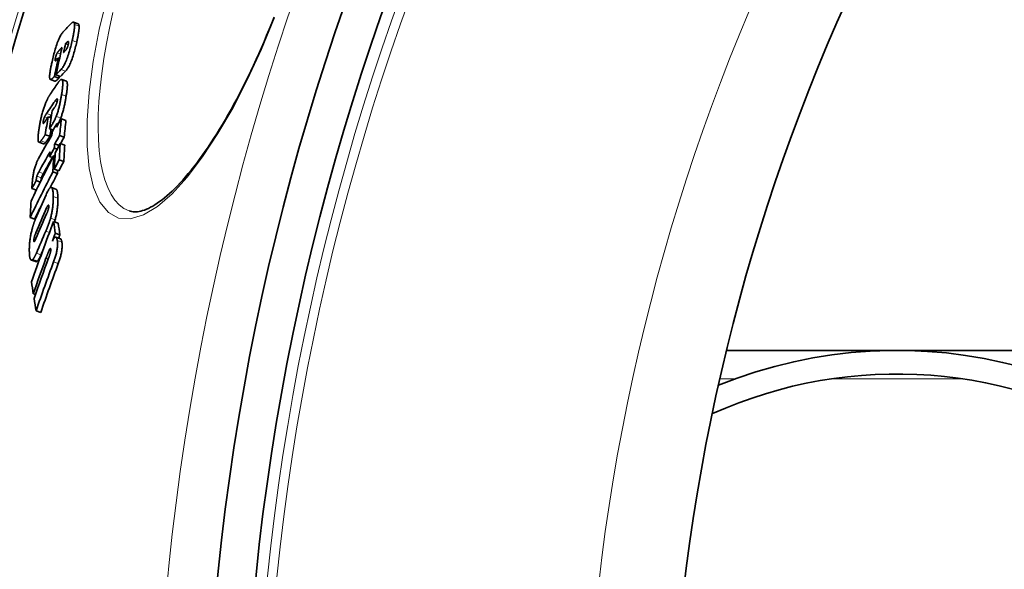
# Model space of a CAD drawing. Units: millimetres. Extents: x 3424 to 16571, y -1933 to 9586.
# Drawn here: x 13011 to 13220, y 1072 to 1188 of the extents above; entities that cross this region are included whole.
import ezdxf

# ---------------------------------------------------------------- set-up
doc = ezdxf.new("R2010")
doc.units = ezdxf.units.MM
doc.layers.add('Viditelná (ISO)', color=7, linetype='Continuous', lineweight=35)
doc.layers.add('Viditelná tenká (ISO)', color=7, linetype='Continuous', lineweight=18)

msp = doc.modelspace()

# ---------------------------------------------------------------- linework, layer by layer
at = {"layer": 'Viditelná (ISO)'}
for p, q in [((13023.81, 1187.06), (13022.85, 1187.4)), ((13021.16, 1182.85), (13021.73, 1182.65)), ((13019.66, 1179.85), (13019.89, 1179.77)), ((13018.9, 1174.94), (13017.94, 1175.28)), ((13018.78, 1175.89), (13019.74, 1175.55)), ((13019.12, 1176.24), (13020.08, 1175.91)), ((13021.33, 1174.95), (13020.36, 1175.29)), ((13021.33, 1174.95), (13021.33, 1174.95)), ((13017.47, 1167.38), (13018.1, 1167.16)), ((13020.28, 1166.95), (13021.24, 1166.61)), ((13017.74, 1164.86), (13018.53, 1164.59)), ((13019.33, 1165.95), (13019.62, 1165.85)), ((13016.88, 1163.59), (13017.84, 1163.25)), ((13019.9, 1163.4), (13020.87, 1163.06)), ((13016.47, 1161.65), (13015.5, 1161.99)), ((13018.78, 1160.72), (13019.37, 1160.51)), ((13018.87, 1161.66), (13019.81, 1161.33)), ((13020.01, 1161.71), (13020.98, 1161.37)), ((13017.78, 1159), (13018.46, 1158.76)), ((13018.67, 1159.17), (13018.93, 1159.08)), ((13019.82, 1158.27), (13020.79, 1157.93)), ((13018.48, 1155.73), (13019.45, 1155.39)), ((13018.78, 1156.31), (13019.75, 1155.97)), ((13014.94, 1153.87), (13015.82, 1153.57)), ((13019.13, 1152.09), (13018.16, 1152.43)), ((13014.04, 1152.19), (13014.98, 1151.86)), ((13013.68, 1146.08), (13014.64, 1145.74)), ((13018.63, 1145.23), (13019.61, 1144.89)), ((13018.99, 1142.72), (13019.97, 1142.38)), ((13020.08, 1141.55), (13019.11, 1141.9)), ((13014.86, 1136.72), (13013.89, 1137.06)), ((13014.34, 1129.91), (13014.8, 1129.75)), ((13014.92, 1126.32), (13015.9, 1125.98)), ((13161.09, 1117.94), (13289.1, 1117.94))]:
    msp.add_line(p, q, dxfattribs=at)
at = {"layer": 'Viditelná (ISO)', "flags": 128}
for points in [[(13034.61, 1147.47), (13034.87, 1147.39), (13035.15, 1147.32), (13035.43, 1147.28), (13035.73, 1147.26), (13036.04, 1147.26), (13036.37, 1147.29), (13036.71, 1147.34), (13037.07, 1147.42), (13037.45, 1147.52), (13037.85, 1147.65), (13038.26, 1147.81), (13038.69, 1148), (13039.14, 1148.22), (13039.6, 1148.48), (13040.08, 1148.76), (13040.56, 1149.08), (13041.06, 1149.43), (13041.57, 1149.81), (13042.09, 1150.22), (13042.62, 1150.66), (13043.16, 1151.14), (13043.7, 1151.65), (13044.26, 1152.19), (13044.82, 1152.76), (13045.39, 1153.37), (13045.97, 1154), (13046.55, 1154.66), (13047.13, 1155.35), (13047.72, 1156.07), (13048.31, 1156.81), (13048.91, 1157.59), (13049.5, 1158.39), (13050.1, 1159.22), (13050.71, 1160.08), (13051.31, 1160.97), (13051.92, 1161.88), (13052.53, 1162.82), (13053.14, 1163.78), (13053.75, 1164.77), (13054.36, 1165.78), (13054.97, 1166.81), (13055.57, 1167.86), (13056.18, 1168.93), (13056.78, 1170.02), (13057.38, 1171.14), (13057.97, 1172.27), (13058.57, 1173.43), (13059.16, 1174.61), (13059.75, 1175.8), (13060.33, 1177.01), (13060.91, 1178.23), (13061.49, 1179.47), (13062.05, 1180.73), (13062.61, 1181.99), (13063.17, 1183.27), (13063.71, 1184.55), (13064.25, 1185.85), (13064.78, 1187.16), (13065.31, 1188.48)], [(13022.34, 1187.12), (13022.39, 1187.17), (13022.43, 1187.21), (13022.48, 1187.25), (13022.52, 1187.28), (13022.56, 1187.31), (13022.6, 1187.34), (13022.64, 1187.36), (13022.68, 1187.38), (13022.72, 1187.39), (13022.75, 1187.4), (13022.79, 1187.41), (13022.82, 1187.41), (13022.85, 1187.4), (13022.88, 1187.39), (13022.91, 1187.37), (13022.93, 1187.34), (13022.96, 1187.31), (13022.98, 1187.27), (13023, 1187.23), (13023.01, 1187.18), (13023.03, 1187.12), (13023.04, 1187.06), (13023.05, 1186.99), (13023.06, 1186.91)], [(13023.06, 1186.91), (13023.06, 1186.82), (13023.07, 1186.73), (13023.06, 1186.63), (13023.06, 1186.52), (13023.06, 1186.41), (13023.05, 1186.29), (13023.04, 1186.17), (13023.02, 1186.04), (13023.01, 1185.91), (13022.99, 1185.77), (13022.97, 1185.63), (13022.95, 1185.48), (13022.92, 1185.33), (13022.9, 1185.18), (13022.87, 1185.02), (13022.84, 1184.87), (13022.81, 1184.71), (13022.78, 1184.54), (13022.74, 1184.38), (13022.71, 1184.21), (13022.67, 1184.05), (13022.64, 1183.88), (13022.6, 1183.71), (13022.56, 1183.54)], [(13023.52, 1183.2), (13023.56, 1183.37), (13023.6, 1183.54), (13023.64, 1183.71), (13023.67, 1183.88), (13023.71, 1184.04), (13023.74, 1184.21), (13023.77, 1184.37), (13023.8, 1184.53), (13023.83, 1184.69), (13023.86, 1184.84), (13023.88, 1184.99), (13023.91, 1185.14), (13023.93, 1185.29), (13023.95, 1185.43), (13023.97, 1185.57), (13023.98, 1185.7), (13024, 1185.83), (13024.01, 1185.95), (13024.02, 1186.07), (13024.02, 1186.19), (13024.03, 1186.29), (13024.03, 1186.39), (13024.02, 1186.49), (13024.02, 1186.57)], [(13024.02, 1186.57), (13024.02, 1186.61), (13024.01, 1186.64), (13024.01, 1186.68), (13024, 1186.71), (13024, 1186.74), (13023.99, 1186.77), (13023.99, 1186.79), (13023.98, 1186.82), (13023.97, 1186.85), (13023.97, 1186.87), (13023.96, 1186.89), (13023.95, 1186.91), (13023.94, 1186.93), (13023.93, 1186.95), (13023.92, 1186.97), (13023.91, 1186.98), (13023.9, 1187), (13023.89, 1187.01), (13023.88, 1187.02), (13023.87, 1187.03), (13023.85, 1187.04), (13023.84, 1187.05), (13023.83, 1187.05), (13023.81, 1187.06)], [(13018.29, 1179.03), (13018.37, 1179.36), (13018.45, 1179.69), (13018.53, 1180.02), (13018.61, 1180.35), (13018.7, 1180.69), (13018.79, 1181.03), (13018.89, 1181.36), (13018.98, 1181.7), (13019.09, 1182.04), (13019.19, 1182.36), (13019.3, 1182.68), (13019.41, 1183), (13019.53, 1183.3), (13019.64, 1183.58), (13019.75, 1183.84), (13019.87, 1184.09), (13019.98, 1184.31), (13020.09, 1184.52), (13020.19, 1184.7), (13020.29, 1184.87), (13020.39, 1185.01), (13020.49, 1185.14), (13020.58, 1185.26), (13020.67, 1185.36)], [(13022.56, 1183.54), (13022.49, 1183.22), (13022.41, 1182.9), (13022.33, 1182.57), (13022.25, 1182.24), (13022.16, 1181.91), (13022.07, 1181.58), (13021.98, 1181.25), (13021.88, 1180.92), (13021.78, 1180.59), (13021.67, 1180.27), (13021.56, 1179.96), (13021.45, 1179.65), (13021.34, 1179.36), (13021.22, 1179.08), (13021.11, 1178.83), (13021, 1178.59), (13020.89, 1178.37), (13020.78, 1178.18), (13020.67, 1178), (13020.57, 1177.84), (13020.47, 1177.7), (13020.37, 1177.57), (13020.28, 1177.46), (13020.19, 1177.36)], [(13019.9, 1181.52), (13019.88, 1181.5), (13019.86, 1181.48), (13019.84, 1181.46), (13019.82, 1181.44), (13019.8, 1181.42), (13019.78, 1181.39), (13019.76, 1181.37), (13019.74, 1181.35), (13019.72, 1181.32), (13019.7, 1181.3), (13019.68, 1181.27), (13019.65, 1181.25), (13019.63, 1181.22), (13019.61, 1181.2), (13019.59, 1181.17), (13019.57, 1181.15), (13019.55, 1181.12), (13019.53, 1181.09), (13019.51, 1181.06), (13019.49, 1181.03), (13019.47, 1181), (13019.45, 1180.97), (13019.43, 1180.94), (13019.41, 1180.91)], [(13020.73, 1180.98), (13020.76, 1181.01), (13020.78, 1181.03), (13020.8, 1181.05), (13020.82, 1181.08), (13020.85, 1181.1), (13020.87, 1181.13), (13020.89, 1181.15), (13020.92, 1181.18), (13020.94, 1181.2), (13020.96, 1181.23), (13020.99, 1181.25), (13021.01, 1181.28), (13021.03, 1181.3), (13021.06, 1181.33), (13021.08, 1181.36), (13021.1, 1181.38), (13021.13, 1181.41), (13021.16, 1181.45), (13021.18, 1181.48), (13021.21, 1181.51), (13021.24, 1181.54), (13021.26, 1181.58), (13021.29, 1181.61), (13021.31, 1181.64)], [(13021.15, 1177.02), (13021.24, 1177.12), (13021.33, 1177.23), (13021.43, 1177.36), (13021.53, 1177.5), (13021.63, 1177.66), (13021.74, 1177.84), (13021.85, 1178.04), (13021.96, 1178.25), (13022.07, 1178.49), (13022.19, 1178.75), (13022.3, 1179.02), (13022.41, 1179.31), (13022.53, 1179.62), (13022.63, 1179.93), (13022.74, 1180.25), (13022.84, 1180.58), (13022.94, 1180.91), (13023.03, 1181.24), (13023.12, 1181.57), (13023.21, 1181.9), (13023.29, 1182.23), (13023.37, 1182.56), (13023.45, 1182.88), (13023.52, 1183.2)], [(13021.69, 1183.3), (13021.67, 1183.3), (13021.65, 1183.29), (13021.64, 1183.28), (13021.62, 1183.27), (13021.6, 1183.25), (13021.58, 1183.24), (13021.55, 1183.22), (13021.53, 1183.21), (13021.51, 1183.19), (13021.49, 1183.17), (13021.46, 1183.15), (13021.44, 1183.13), (13021.42, 1183.11), (13021.4, 1183.09), (13021.37, 1183.06), (13021.35, 1183.04), (13021.32, 1183.02), (13021.3, 1183), (13021.28, 1182.97), (13021.25, 1182.95), (13021.23, 1182.92), (13021.21, 1182.9), (13021.18, 1182.88), (13021.16, 1182.85)], [(13021.31, 1181.64), (13021.33, 1181.67), (13021.34, 1181.7), (13021.36, 1181.73), (13021.38, 1181.76), (13021.4, 1181.79), (13021.42, 1181.82), (13021.44, 1181.86), (13021.46, 1181.89), (13021.48, 1181.93), (13021.5, 1181.97), (13021.52, 1182.01), (13021.54, 1182.06), (13021.56, 1182.1), (13021.58, 1182.15), (13021.6, 1182.2), (13021.61, 1182.25), (13021.63, 1182.3), (13021.65, 1182.36), (13021.67, 1182.41), (13021.69, 1182.47), (13021.7, 1182.53), (13021.72, 1182.58), (13021.73, 1182.64), (13021.74, 1182.69)], [(13021.74, 1182.69), (13021.76, 1182.75), (13021.77, 1182.81), (13021.78, 1182.86), (13021.79, 1182.91), (13021.79, 1182.96), (13021.8, 1183), (13021.8, 1183.05), (13021.81, 1183.08), (13021.81, 1183.12), (13021.81, 1183.15), (13021.8, 1183.18), (13021.8, 1183.2), (13021.79, 1183.23), (13021.79, 1183.24), (13021.78, 1183.26), (13021.77, 1183.27), (13021.76, 1183.28), (13021.76, 1183.29), (13021.75, 1183.3), (13021.73, 1183.3), (13021.72, 1183.3), (13021.71, 1183.3), (13021.7, 1183.3), (13021.69, 1183.3)], [(13019.02, 1179.84), (13019, 1179.76), (13018.99, 1179.69), (13018.98, 1179.62), (13018.97, 1179.56), (13018.96, 1179.49), (13018.95, 1179.44), (13018.95, 1179.39), (13018.95, 1179.34), (13018.95, 1179.31), (13018.96, 1179.28), (13018.96, 1179.26), (13018.97, 1179.24), (13018.98, 1179.23), (13019, 1179.22), (13019.01, 1179.22), (13019.03, 1179.22), (13019.04, 1179.22), (13019.06, 1179.23), (13019.08, 1179.24), (13019.1, 1179.26), (13019.12, 1179.27), (13019.14, 1179.29), (13019.16, 1179.31), (13019.18, 1179.33)], [(13019.41, 1180.91), (13019.4, 1180.88), (13019.38, 1180.85), (13019.36, 1180.82), (13019.34, 1180.79), (13019.33, 1180.75), (13019.31, 1180.72), (13019.29, 1180.68), (13019.27, 1180.64), (13019.26, 1180.6), (13019.24, 1180.55), (13019.22, 1180.51), (13019.2, 1180.46), (13019.18, 1180.41), (13019.17, 1180.36), (13019.15, 1180.31), (13019.13, 1180.26), (13019.12, 1180.21), (13019.1, 1180.15), (13019.09, 1180.1), (13019.07, 1180.05), (13019.06, 1179.99), (13019.05, 1179.94), (13019.03, 1179.89), (13019.02, 1179.84)], [(13017.89, 1175.31), (13017.86, 1175.35), (13017.84, 1175.41), (13017.82, 1175.48), (13017.8, 1175.56), (13017.79, 1175.65), (13017.78, 1175.76), (13017.78, 1175.88), (13017.79, 1176.01), (13017.79, 1176.15), (13017.81, 1176.31), (13017.82, 1176.47), (13017.84, 1176.64), (13017.87, 1176.81), (13017.89, 1176.99), (13017.92, 1177.18), (13017.96, 1177.37), (13017.99, 1177.57), (13018.03, 1177.77), (13018.07, 1177.98), (13018.11, 1178.18), (13018.15, 1178.39), (13018.2, 1178.61), (13018.25, 1178.82), (13018.29, 1179.03)], [(13018.78, 1175.89), (13018.74, 1175.84), (13018.69, 1175.8), (13018.65, 1175.75), (13018.6, 1175.7), (13018.56, 1175.66), (13018.52, 1175.62), (13018.47, 1175.58), (13018.43, 1175.54), (13018.38, 1175.5), (13018.34, 1175.46), (13018.3, 1175.43), (13018.26, 1175.4), (13018.22, 1175.37), (13018.18, 1175.35), (13018.15, 1175.32), (13018.11, 1175.3), (13018.08, 1175.29), (13018.04, 1175.28), (13018.01, 1175.27), (13017.98, 1175.27), (13017.96, 1175.27), (13017.93, 1175.28), (13017.91, 1175.29), (13017.89, 1175.31)], [(13018.9, 1174.94), (13018.92, 1174.93), (13018.95, 1174.93), (13018.97, 1174.93), (13019, 1174.94), (13019.03, 1174.95), (13019.06, 1174.96), (13019.09, 1174.98), (13019.12, 1175), (13019.16, 1175.02), (13019.19, 1175.04), (13019.23, 1175.07), (13019.27, 1175.1), (13019.3, 1175.13), (13019.34, 1175.16), (13019.38, 1175.19), (13019.42, 1175.23), (13019.46, 1175.27), (13019.5, 1175.3), (13019.54, 1175.34), (13019.58, 1175.38), (13019.62, 1175.43), (13019.66, 1175.47), (13019.7, 1175.51), (13019.74, 1175.55)], [(13019.5, 1174.48), (13019.54, 1174.54), (13019.58, 1174.6), (13019.62, 1174.65), (13019.66, 1174.71), (13019.7, 1174.76), (13019.74, 1174.82), (13019.78, 1174.87), (13019.82, 1174.91), (13019.86, 1174.96), (13019.9, 1175), (13019.94, 1175.05), (13019.98, 1175.09), (13020.01, 1175.12), (13020.05, 1175.15), (13020.09, 1175.18), (13020.12, 1175.21), (13020.16, 1175.24), (13020.19, 1175.26), (13020.22, 1175.27), (13020.25, 1175.28), (13020.28, 1175.29), (13020.31, 1175.3), (13020.34, 1175.29), (13020.37, 1175.29)], [(13020.37, 1175.29), (13020.41, 1175.27), (13020.44, 1175.23), (13020.47, 1175.19), (13020.5, 1175.13), (13020.52, 1175.06), (13020.54, 1174.97), (13020.56, 1174.88), (13020.57, 1174.77), (13020.58, 1174.65), (13020.58, 1174.53), (13020.58, 1174.39), (13020.58, 1174.25), (13020.57, 1174.09), (13020.56, 1173.94), (13020.54, 1173.77), (13020.53, 1173.6), (13020.51, 1173.43), (13020.49, 1173.25), (13020.46, 1173.06), (13020.44, 1172.87), (13020.41, 1172.68), (13020.38, 1172.49), (13020.35, 1172.29), (13020.32, 1172.09)], [(13021.28, 1171.75), (13021.32, 1171.95), (13021.35, 1172.15), (13021.38, 1172.34), (13021.4, 1172.53), (13021.43, 1172.72), (13021.45, 1172.91), (13021.47, 1173.09), (13021.49, 1173.26), (13021.51, 1173.43), (13021.52, 1173.6), (13021.53, 1173.76), (13021.54, 1173.91), (13021.54, 1174.05), (13021.54, 1174.19), (13021.54, 1174.31), (13021.53, 1174.43), (13021.52, 1174.54), (13021.51, 1174.63), (13021.49, 1174.72), (13021.46, 1174.79), (13021.44, 1174.85), (13021.4, 1174.89), (13021.37, 1174.93), (13021.33, 1174.95)], [(13016.89, 1170.16), (13016.93, 1170.27), (13016.98, 1170.39), (13017.03, 1170.5), (13017.08, 1170.61), (13017.12, 1170.71), (13017.17, 1170.81), (13017.22, 1170.91), (13017.26, 1171), (13017.31, 1171.1), (13017.35, 1171.18), (13017.4, 1171.27), (13017.44, 1171.36), (13017.49, 1171.44), (13017.53, 1171.52), (13017.58, 1171.6), (13017.62, 1171.68), (13017.67, 1171.75), (13017.71, 1171.83), (13017.75, 1171.9), (13017.8, 1171.97), (13017.84, 1172.04), (13017.88, 1172.11), (13017.93, 1172.17), (13017.97, 1172.23)], [(13019.42, 1170.81), (13019.43, 1170.9), (13019.44, 1170.98), (13019.44, 1171.04), (13019.43, 1171.09), (13019.42, 1171.13), (13019.41, 1171.16), (13019.4, 1171.17), (13019.38, 1171.18), (13019.35, 1171.17), (13019.33, 1171.17), (13019.31, 1171.15), (13019.28, 1171.13), (13019.25, 1171.11), (13019.23, 1171.08), (13019.2, 1171.06), (13019.17, 1171.02), (13019.14, 1170.99), (13019.11, 1170.96), (13019.08, 1170.92), (13019.05, 1170.88), (13019.02, 1170.84), (13018.99, 1170.8), (13018.96, 1170.76), (13018.93, 1170.71)], [(13020.32, 1172.09), (13020.29, 1171.91), (13020.26, 1171.73), (13020.23, 1171.54), (13020.19, 1171.35), (13020.16, 1171.16), (13020.12, 1170.97), (13020.08, 1170.78), (13020.05, 1170.58), (13020.01, 1170.39), (13019.96, 1170.19), (13019.92, 1169.99), (13019.87, 1169.79), (13019.83, 1169.59), (13019.78, 1169.39), (13019.72, 1169.19), (13019.67, 1168.98), (13019.61, 1168.78), (13019.56, 1168.58), (13019.5, 1168.39), (13019.43, 1168.19), (13019.37, 1168), (13019.31, 1167.82), (13019.24, 1167.64), (13019.18, 1167.46)], [(13020.14, 1167.13), (13020.21, 1167.3), (13020.27, 1167.48), (13020.34, 1167.66), (13020.4, 1167.85), (13020.46, 1168.05), (13020.52, 1168.25), (13020.58, 1168.44), (13020.63, 1168.65), (13020.69, 1168.85), (13020.74, 1169.05), (13020.79, 1169.25), (13020.84, 1169.45), (13020.88, 1169.65), (13020.93, 1169.85), (13020.97, 1170.05), (13021.01, 1170.25), (13021.05, 1170.44), (13021.09, 1170.63), (13021.12, 1170.82), (13021.16, 1171.01), (13021.19, 1171.2), (13021.22, 1171.39), (13021.25, 1171.57), (13021.28, 1171.75)], [(13015.59, 1165.13), (13015.62, 1165.33), (13015.66, 1165.53), (13015.69, 1165.74), (13015.73, 1165.95), (13015.77, 1166.16), (13015.81, 1166.37), (13015.86, 1166.58), (13015.9, 1166.79), (13015.95, 1167.01), (13016, 1167.23), (13016.05, 1167.45), (13016.1, 1167.67), (13016.16, 1167.89), (13016.22, 1168.11), (13016.28, 1168.33), (13016.34, 1168.55), (13016.4, 1168.76), (13016.47, 1168.97), (13016.54, 1169.18), (13016.6, 1169.39), (13016.67, 1169.59), (13016.74, 1169.79), (13016.82, 1169.97), (13016.89, 1170.16)], [(13018.93, 1169.52), (13018.95, 1169.55), (13018.97, 1169.58), (13019, 1169.62), (13019.02, 1169.65), (13019.04, 1169.69), (13019.06, 1169.73), (13019.09, 1169.78), (13019.11, 1169.82), (13019.13, 1169.87), (13019.16, 1169.92), (13019.18, 1169.97), (13019.2, 1170.03), (13019.22, 1170.09), (13019.25, 1170.15), (13019.27, 1170.22), (13019.29, 1170.28), (13019.31, 1170.35), (13019.33, 1170.42), (13019.35, 1170.48), (13019.36, 1170.55), (13019.38, 1170.62), (13019.39, 1170.69), (13019.41, 1170.75), (13019.42, 1170.81)], [(13016.72, 1167.36), (13016.71, 1167.33), (13016.69, 1167.3), (13016.68, 1167.27), (13016.66, 1167.23), (13016.65, 1167.2), (13016.64, 1167.16), (13016.62, 1167.13), (13016.61, 1167.09), (13016.59, 1167.05), (13016.58, 1167.01), (13016.56, 1166.97), (13016.55, 1166.93), (13016.54, 1166.88), (13016.53, 1166.84), (13016.51, 1166.8), (13016.5, 1166.75), (13016.49, 1166.71), (13016.48, 1166.66), (13016.47, 1166.62), (13016.46, 1166.58), (13016.45, 1166.53), (13016.45, 1166.49), (13016.44, 1166.45), (13016.43, 1166.41)], [(13017.13, 1168.05), (13017.11, 1168.03), (13017.1, 1168), (13017.08, 1167.98), (13017.06, 1167.95), (13017.05, 1167.92), (13017.03, 1167.9), (13017.01, 1167.87), (13016.99, 1167.84), (13016.98, 1167.81), (13016.96, 1167.79), (13016.94, 1167.76), (13016.92, 1167.73), (13016.91, 1167.7), (13016.89, 1167.67), (13016.87, 1167.64), (13016.86, 1167.61), (13016.84, 1167.58), (13016.82, 1167.55), (13016.8, 1167.52), (13016.79, 1167.49), (13016.77, 1167.46), (13016.75, 1167.43), (13016.74, 1167.39), (13016.72, 1167.36)], [(13019.18, 1167.46), (13019.11, 1167.31), (13019.05, 1167.16), (13018.99, 1167.02), (13018.93, 1166.88), (13018.86, 1166.75), (13018.8, 1166.63), (13018.74, 1166.51), (13018.68, 1166.39), (13018.62, 1166.27), (13018.56, 1166.16), (13018.5, 1166.06), (13018.44, 1165.95), (13018.38, 1165.85), (13018.32, 1165.75), (13018.26, 1165.65), (13018.2, 1165.56), (13018.14, 1165.46), (13018.08, 1165.37), (13018.03, 1165.28), (13017.97, 1165.19), (13017.91, 1165.11), (13017.85, 1165.02), (13017.8, 1164.94), (13017.74, 1164.86)], [(13017.81, 1167.26), (13017.82, 1167.28), (13017.83, 1167.3), (13017.84, 1167.32), (13017.86, 1167.34), (13017.87, 1167.36), (13017.88, 1167.38), (13017.89, 1167.4), (13017.9, 1167.42), (13017.91, 1167.44), (13017.93, 1167.46), (13017.94, 1167.48), (13017.95, 1167.5), (13017.96, 1167.52), (13017.98, 1167.53), (13017.99, 1167.55), (13018, 1167.57), (13018.01, 1167.59), (13018.02, 1167.61), (13018.04, 1167.63), (13018.05, 1167.65), (13018.06, 1167.66), (13018.07, 1167.68), (13018.08, 1167.7), (13018.09, 1167.72)], [(13019.55, 1165.87), (13019.58, 1165.92), (13019.6, 1165.97), (13019.63, 1166.01), (13019.65, 1166.06), (13019.68, 1166.11), (13019.7, 1166.16), (13019.73, 1166.21), (13019.75, 1166.26), (13019.78, 1166.31), (13019.8, 1166.36), (13019.83, 1166.41), (13019.85, 1166.46), (13019.88, 1166.51), (13019.9, 1166.57), (13019.93, 1166.62), (13019.95, 1166.67), (13019.97, 1166.73), (13020, 1166.78), (13020.02, 1166.84), (13020.05, 1166.9), (13020.07, 1166.95), (13020.09, 1167.01), (13020.12, 1167.07), (13020.14, 1167.13)], [(13015.36, 1162.22), (13015.35, 1162.28), (13015.34, 1162.36), (13015.33, 1162.44), (13015.33, 1162.53), (13015.33, 1162.62), (13015.33, 1162.72), (13015.33, 1162.83), (13015.33, 1162.94), (13015.34, 1163.05), (13015.34, 1163.17), (13015.35, 1163.29), (13015.36, 1163.42), (13015.38, 1163.55), (13015.39, 1163.69), (13015.41, 1163.82), (13015.42, 1163.96), (13015.44, 1164.1), (13015.46, 1164.25), (13015.48, 1164.39), (13015.5, 1164.54), (13015.52, 1164.69), (13015.54, 1164.83), (13015.57, 1164.98), (13015.59, 1165.13)], [(13016.43, 1166.41), (13016.43, 1166.37), (13016.42, 1166.33), (13016.41, 1166.3), (13016.41, 1166.26), (13016.41, 1166.23), (13016.4, 1166.19), (13016.4, 1166.16), (13016.4, 1166.13), (13016.4, 1166.11), (13016.4, 1166.08), (13016.4, 1166.06), (13016.4, 1166.04), (13016.41, 1166.02), (13016.41, 1166), (13016.42, 1165.99), (13016.42, 1165.98), (13016.43, 1165.97), (13016.43, 1165.97), (13016.44, 1165.97), (13016.45, 1165.97), (13016.46, 1165.97), (13016.47, 1165.97), (13016.48, 1165.97), (13016.49, 1165.98)], [(13016.49, 1165.98), (13016.5, 1165.99), (13016.51, 1165.99), (13016.52, 1166), (13016.53, 1166.02), (13016.54, 1166.03), (13016.56, 1166.05), (13016.57, 1166.06), (13016.58, 1166.08), (13016.6, 1166.1), (13016.62, 1166.12), (13016.63, 1166.14), (13016.65, 1166.17), (13016.67, 1166.19), (13016.69, 1166.22), (13016.71, 1166.25), (13016.73, 1166.27), (13016.75, 1166.3), (13016.77, 1166.33), (13016.78, 1166.36), (13016.8, 1166.39), (13016.82, 1166.41), (13016.84, 1166.44), (13016.86, 1166.47), (13016.88, 1166.5)], [(13016.88, 1163.59), (13016.83, 1163.52), (13016.79, 1163.46), (13016.74, 1163.39), (13016.7, 1163.33), (13016.65, 1163.26), (13016.6, 1163.19), (13016.56, 1163.12), (13016.51, 1163.06), (13016.46, 1162.99), (13016.42, 1162.93), (13016.37, 1162.86), (13016.33, 1162.8), (13016.29, 1162.74), (13016.25, 1162.68), (13016.21, 1162.62), (13016.17, 1162.57), (13016.13, 1162.52), (13016.1, 1162.47), (13016.07, 1162.43), (13016.04, 1162.39), (13016.01, 1162.35), (13015.99, 1162.32), (13015.97, 1162.29), (13015.95, 1162.27)], [(13016.91, 1161.93), (13016.93, 1161.95), (13016.95, 1161.98), (13016.97, 1162.01), (13016.99, 1162.04), (13017.02, 1162.08), (13017.05, 1162.12), (13017.09, 1162.17), (13017.12, 1162.21), (13017.16, 1162.27), (13017.2, 1162.32), (13017.24, 1162.38), (13017.28, 1162.44), (13017.32, 1162.5), (13017.37, 1162.57), (13017.42, 1162.64), (13017.46, 1162.7), (13017.51, 1162.77), (13017.56, 1162.84), (13017.61, 1162.91), (13017.66, 1162.98), (13017.7, 1163.05), (13017.75, 1163.12), (13017.8, 1163.18), (13017.84, 1163.25)], [(13015.95, 1162.27), (13015.91, 1162.23), (13015.88, 1162.2), (13015.85, 1162.17), (13015.82, 1162.13), (13015.79, 1162.11), (13015.76, 1162.08), (13015.73, 1162.06), (13015.7, 1162.04), (13015.67, 1162.02), (13015.64, 1162), (13015.61, 1161.99), (13015.59, 1161.98), (13015.56, 1161.98), (13015.54, 1161.98), (13015.51, 1161.98), (13015.49, 1161.99), (13015.47, 1162), (13015.45, 1162.02), (13015.43, 1162.04), (13015.42, 1162.07), (13015.4, 1162.1), (13015.39, 1162.13), (13015.37, 1162.17), (13015.36, 1162.22)], [(13016.47, 1161.65), (13016.48, 1161.64), (13016.5, 1161.64), (13016.51, 1161.64), (13016.53, 1161.64), (13016.54, 1161.64), (13016.56, 1161.65), (13016.58, 1161.65), (13016.59, 1161.66), (13016.61, 1161.67), (13016.63, 1161.68), (13016.65, 1161.69), (13016.67, 1161.7), (13016.69, 1161.72), (13016.71, 1161.73), (13016.73, 1161.75), (13016.75, 1161.76), (13016.77, 1161.78), (13016.79, 1161.8), (13016.81, 1161.82), (13016.83, 1161.84), (13016.85, 1161.86), (13016.87, 1161.89), (13016.89, 1161.91), (13016.91, 1161.93)], [(13014.15, 1153.9), (13014.17, 1154.08), (13014.19, 1154.27), (13014.22, 1154.46), (13014.24, 1154.66), (13014.27, 1154.86), (13014.31, 1155.07), (13014.34, 1155.28), (13014.38, 1155.49), (13014.43, 1155.71), (13014.48, 1155.92), (13014.53, 1156.14), (13014.59, 1156.35), (13014.65, 1156.57), (13014.71, 1156.77), (13014.77, 1156.97), (13014.84, 1157.16), (13014.91, 1157.34), (13014.98, 1157.52), (13015.04, 1157.68), (13015.11, 1157.83), (13015.18, 1157.98), (13015.25, 1158.12), (13015.31, 1158.25), (13015.38, 1158.37)], [(13015.08, 1154.78), (13015.07, 1154.76), (13015.07, 1154.74), (13015.06, 1154.72), (13015.06, 1154.69), (13015.05, 1154.67), (13015.05, 1154.64), (13015.04, 1154.61), (13015.04, 1154.58), (13015.03, 1154.55), (13015.03, 1154.52), (13015.02, 1154.49), (13015.01, 1154.45), (13015.01, 1154.42), (13015, 1154.38), (13015, 1154.34), (13014.99, 1154.3), (13014.99, 1154.25), (13014.98, 1154.21), (13014.97, 1154.16), (13014.97, 1154.11), (13014.96, 1154.05), (13014.95, 1154), (13014.95, 1153.94), (13014.94, 1153.87)], [(13015.49, 1155.69), (13015.47, 1155.66), (13015.45, 1155.62), (13015.43, 1155.59), (13015.42, 1155.55), (13015.4, 1155.52), (13015.38, 1155.48), (13015.36, 1155.45), (13015.34, 1155.41), (13015.32, 1155.38), (13015.31, 1155.34), (13015.29, 1155.3), (13015.27, 1155.27), (13015.25, 1155.23), (13015.24, 1155.2), (13015.22, 1155.16), (13015.21, 1155.13), (13015.19, 1155.09), (13015.17, 1155.05), (13015.16, 1155.01), (13015.14, 1154.97), (13015.12, 1154.92), (13015.11, 1154.88), (13015.09, 1154.83), (13015.08, 1154.78)], [(13015.94, 1153.8), (13015.94, 1153.84), (13015.95, 1153.88), (13015.95, 1153.92), (13015.96, 1153.95), (13015.96, 1153.99), (13015.97, 1154.02), (13015.97, 1154.05), (13015.98, 1154.08), (13015.98, 1154.11), (13015.98, 1154.14), (13015.99, 1154.16), (13015.99, 1154.19), (13016, 1154.22), (13016, 1154.24), (13016, 1154.26), (13016.01, 1154.29), (13016.01, 1154.31), (13016.02, 1154.33), (13016.02, 1154.35), (13016.03, 1154.37), (13016.03, 1154.39), (13016.03, 1154.41), (13016.04, 1154.42), (13016.04, 1154.44)], [(13016.04, 1154.44), (13016.06, 1154.49), (13016.07, 1154.54), (13016.09, 1154.58), (13016.1, 1154.63), (13016.12, 1154.67), (13016.14, 1154.71), (13016.15, 1154.75), (13016.17, 1154.79), (13016.19, 1154.82), (13016.2, 1154.86), (13016.22, 1154.89), (13016.24, 1154.93), (13016.25, 1154.97), (13016.27, 1155), (13016.29, 1155.04), (13016.31, 1155.07), (13016.33, 1155.11), (13016.34, 1155.14), (13016.36, 1155.18), (13016.38, 1155.22), (13016.4, 1155.25), (13016.42, 1155.29), (13016.44, 1155.32), (13016.46, 1155.35)], [(13014.04, 1152.19), (13014.04, 1152.22), (13014.04, 1152.26), (13014.04, 1152.3), (13014.04, 1152.35), (13014.04, 1152.4), (13014.04, 1152.46), (13014.04, 1152.53), (13014.04, 1152.59), (13014.05, 1152.66), (13014.05, 1152.73), (13014.06, 1152.81), (13014.06, 1152.89), (13014.07, 1152.97), (13014.07, 1153.05), (13014.08, 1153.13), (13014.09, 1153.22), (13014.09, 1153.31), (13014.1, 1153.39), (13014.11, 1153.48), (13014.12, 1153.57), (13014.13, 1153.65), (13014.13, 1153.74), (13014.14, 1153.82), (13014.15, 1153.9)], [(13017.03, 1150.88), (13017.13, 1151.11), (13017.24, 1151.34), (13017.34, 1151.55), (13017.45, 1151.74), (13017.55, 1151.92), (13017.65, 1152.07), (13017.75, 1152.2), (13017.85, 1152.3), (13017.94, 1152.38), (13018.02, 1152.43), (13018.1, 1152.44), (13018.17, 1152.43), (13018.23, 1152.38), (13018.29, 1152.31), (13018.34, 1152.22), (13018.38, 1152.1), (13018.42, 1151.96), (13018.46, 1151.8), (13018.48, 1151.62), (13018.51, 1151.42), (13018.52, 1151.21), (13018.54, 1150.99), (13018.55, 1150.75), (13018.56, 1150.5)], [(13018.56, 1150.5), (13018.56, 1150.35), (13018.56, 1150.19), (13018.56, 1150.04), (13018.56, 1149.87), (13018.55, 1149.71), (13018.55, 1149.54), (13018.54, 1149.37), (13018.53, 1149.19), (13018.52, 1149.01), (13018.5, 1148.82), (13018.48, 1148.63), (13018.46, 1148.44), (13018.44, 1148.24), (13018.41, 1148.04), (13018.39, 1147.84), (13018.35, 1147.63), (13018.32, 1147.42), (13018.28, 1147.2), (13018.24, 1146.99), (13018.19, 1146.77), (13018.14, 1146.56), (13018.09, 1146.34), (13018.04, 1146.13), (13017.98, 1145.92)], [(13018.95, 1145.57), (13019.01, 1145.79), (13019.06, 1146), (13019.12, 1146.21), (13019.16, 1146.43), (13019.21, 1146.65), (13019.25, 1146.86), (13019.29, 1147.07), (13019.33, 1147.29), (13019.36, 1147.49), (13019.39, 1147.7), (13019.41, 1147.9), (13019.44, 1148.1), (13019.46, 1148.29), (13019.47, 1148.48), (13019.49, 1148.67), (13019.5, 1148.85), (13019.51, 1149.02), (13019.52, 1149.2), (13019.52, 1149.37), (13019.53, 1149.53), (13019.53, 1149.69), (13019.53, 1149.85), (13019.53, 1150.01), (13019.53, 1150.16)], [(13019.53, 1150.16), (13019.52, 1150.29), (13019.52, 1150.41), (13019.52, 1150.53), (13019.51, 1150.65), (13019.5, 1150.77), (13019.5, 1150.88), (13019.49, 1150.99), (13019.48, 1151.09), (13019.47, 1151.19), (13019.45, 1151.29), (13019.44, 1151.38), (13019.42, 1151.47), (13019.41, 1151.55), (13019.39, 1151.63), (13019.37, 1151.7), (13019.35, 1151.77), (13019.33, 1151.83), (13019.31, 1151.89), (13019.28, 1151.94), (13019.25, 1151.98), (13019.22, 1152.02), (13019.19, 1152.05), (13019.16, 1152.07), (13019.13, 1152.09)], [(13017.61, 1148.45), (13017.61, 1148.5), (13017.61, 1148.55), (13017.6, 1148.6), (13017.59, 1148.63), (13017.58, 1148.66), (13017.57, 1148.68), (13017.55, 1148.7), (13017.54, 1148.7), (13017.52, 1148.7), (13017.5, 1148.69), (13017.48, 1148.67), (13017.46, 1148.65), (13017.43, 1148.62), (13017.41, 1148.59), (13017.38, 1148.55), (13017.36, 1148.51), (13017.33, 1148.47), (13017.31, 1148.42), (13017.28, 1148.37), (13017.26, 1148.32), (13017.23, 1148.26), (13017.21, 1148.21), (13017.18, 1148.15), (13017.15, 1148.09)], [(13017.16, 1146.85), (13017.19, 1146.9), (13017.21, 1146.96), (13017.24, 1147.02), (13017.26, 1147.08), (13017.29, 1147.14), (13017.31, 1147.21), (13017.34, 1147.27), (13017.36, 1147.33), (13017.38, 1147.4), (13017.41, 1147.47), (13017.43, 1147.54), (13017.45, 1147.61), (13017.48, 1147.68), (13017.5, 1147.75), (13017.52, 1147.83), (13017.54, 1147.91), (13017.56, 1147.98), (13017.57, 1148.06), (13017.59, 1148.13), (13017.6, 1148.2), (13017.6, 1148.27), (13017.61, 1148.34), (13017.61, 1148.4), (13017.61, 1148.45)], [(13014.04, 1143.48), (13014.07, 1143.59), (13014.1, 1143.7), (13014.13, 1143.8), (13014.16, 1143.91), (13014.19, 1144.01), (13014.22, 1144.12), (13014.25, 1144.22), (13014.28, 1144.32), (13014.31, 1144.42), (13014.34, 1144.52), (13014.38, 1144.62), (13014.41, 1144.72), (13014.44, 1144.81), (13014.48, 1144.91), (13014.51, 1145), (13014.54, 1145.09), (13014.58, 1145.18), (13014.61, 1145.27), (13014.65, 1145.36), (13014.68, 1145.45), (13014.71, 1145.53), (13014.75, 1145.62), (13014.78, 1145.7), (13014.82, 1145.78)], [(13017.98, 1145.92), (13017.94, 1145.79), (13017.91, 1145.66), (13017.87, 1145.53), (13017.83, 1145.4), (13017.79, 1145.27), (13017.75, 1145.15), (13017.71, 1145.03), (13017.66, 1144.91), (13017.62, 1144.79), (13017.58, 1144.67), (13017.54, 1144.56), (13017.5, 1144.44), (13017.45, 1144.33), (13017.41, 1144.22), (13017.37, 1144.11), (13017.32, 1144), (13017.28, 1143.89), (13017.24, 1143.78), (13017.19, 1143.67), (13017.15, 1143.57), (13017.11, 1143.47), (13017.06, 1143.36), (13017.02, 1143.26), (13016.98, 1143.17)], [(13018.83, 1145.16), (13018.84, 1145.18), (13018.84, 1145.19), (13018.85, 1145.21), (13018.85, 1145.23), (13018.86, 1145.25), (13018.86, 1145.26), (13018.87, 1145.28), (13018.87, 1145.3), (13018.88, 1145.31), (13018.88, 1145.33), (13018.89, 1145.35), (13018.89, 1145.37), (13018.9, 1145.38), (13018.9, 1145.4), (13018.91, 1145.42), (13018.91, 1145.44), (13018.92, 1145.45), (13018.92, 1145.47), (13018.93, 1145.49), (13018.93, 1145.5), (13018.94, 1145.52), (13018.94, 1145.54), (13018.95, 1145.56), (13018.95, 1145.57)], [(13013.5, 1138.8), (13013.49, 1138.95), (13013.49, 1139.11), (13013.49, 1139.27), (13013.49, 1139.44), (13013.5, 1139.61), (13013.5, 1139.78), (13013.51, 1139.95), (13013.52, 1140.13), (13013.53, 1140.32), (13013.54, 1140.51), (13013.56, 1140.7), (13013.58, 1140.9), (13013.6, 1141.1), (13013.63, 1141.3), (13013.65, 1141.51), (13013.68, 1141.72), (13013.72, 1141.94), (13013.75, 1142.16), (13013.8, 1142.38), (13013.84, 1142.6), (13013.89, 1142.82), (13013.93, 1143.04), (13013.99, 1143.26), (13014.04, 1143.48)], [(13014.86, 1142.8), (13014.84, 1142.74), (13014.81, 1142.68), (13014.79, 1142.62), (13014.76, 1142.55), (13014.74, 1142.49), (13014.71, 1142.42), (13014.69, 1142.35), (13014.67, 1142.28), (13014.64, 1142.22), (13014.62, 1142.14), (13014.6, 1142.07), (13014.58, 1142), (13014.56, 1141.92), (13014.54, 1141.84), (13014.52, 1141.76), (13014.5, 1141.69), (13014.49, 1141.61), (13014.47, 1141.53), (13014.46, 1141.46), (13014.46, 1141.39), (13014.45, 1141.32), (13014.45, 1141.26), (13014.45, 1141.2), (13014.45, 1141.14)], [(13018.36, 1141.06), (13018.42, 1141.17), (13018.48, 1141.28), (13018.54, 1141.39), (13018.6, 1141.48), (13018.66, 1141.57), (13018.71, 1141.65), (13018.77, 1141.72), (13018.83, 1141.78), (13018.88, 1141.83), (13018.93, 1141.86), (13018.98, 1141.89), (13019.03, 1141.9), (13019.07, 1141.9), (13019.12, 1141.89), (13019.16, 1141.87), (13019.19, 1141.83), (13019.23, 1141.79), (13019.26, 1141.73), (13019.29, 1141.67), (13019.31, 1141.59), (13019.34, 1141.51), (13019.36, 1141.42), (13019.38, 1141.33), (13019.4, 1141.23)], [(13014.45, 1141.14), (13014.45, 1141.09), (13014.45, 1141.05), (13014.46, 1141.01), (13014.47, 1140.98), (13014.48, 1140.96), (13014.5, 1140.95), (13014.51, 1140.94), (13014.53, 1140.95), (13014.55, 1140.96), (13014.57, 1140.98), (13014.59, 1141.01), (13014.62, 1141.04), (13014.64, 1141.08), (13014.66, 1141.12), (13014.68, 1141.16), (13014.71, 1141.2), (13014.73, 1141.25), (13014.76, 1141.3), (13014.78, 1141.35), (13014.81, 1141.4), (13014.83, 1141.46), (13014.85, 1141.51), (13014.88, 1141.57), (13014.9, 1141.62)], [(13019.4, 1141.23), (13019.42, 1141.1), (13019.43, 1140.97), (13019.44, 1140.83), (13019.45, 1140.67), (13019.46, 1140.52), (13019.46, 1140.35), (13019.45, 1140.17), (13019.44, 1139.98), (13019.42, 1139.79), (13019.4, 1139.59), (13019.37, 1139.38), (13019.34, 1139.16), (13019.3, 1138.95), (13019.26, 1138.73), (13019.21, 1138.52), (13019.15, 1138.3), (13019.1, 1138.09), (13019.04, 1137.88), (13018.98, 1137.67), (13018.91, 1137.47), (13018.85, 1137.27), (13018.78, 1137.07), (13018.71, 1136.88), (13018.64, 1136.7)], [(13019.62, 1136.35), (13019.69, 1136.54), (13019.76, 1136.73), (13019.82, 1136.92), (13019.89, 1137.12), (13019.95, 1137.33), (13020.02, 1137.53), (13020.08, 1137.74), (13020.13, 1137.96), (13020.19, 1138.17), (13020.24, 1138.39), (13020.28, 1138.6), (13020.32, 1138.82), (13020.35, 1139.04), (13020.38, 1139.24), (13020.4, 1139.44), (13020.42, 1139.64), (13020.43, 1139.83), (13020.44, 1140), (13020.43, 1140.17), (13020.43, 1140.33), (13020.42, 1140.48), (13020.41, 1140.62), (13020.39, 1140.76), (13020.38, 1140.88)], [(13020.38, 1140.88), (13020.37, 1140.93), (13020.36, 1140.97), (13020.35, 1141.01), (13020.34, 1141.05), (13020.34, 1141.09), (13020.33, 1141.13), (13020.32, 1141.17), (13020.31, 1141.2), (13020.3, 1141.24), (13020.29, 1141.27), (13020.27, 1141.3), (13020.26, 1141.33), (13020.25, 1141.36), (13020.24, 1141.39), (13020.22, 1141.41), (13020.21, 1141.44), (13020.2, 1141.46), (13020.18, 1141.48), (13020.17, 1141.49), (13020.15, 1141.51), (13020.14, 1141.52), (13020.12, 1141.54), (13020.1, 1141.54), (13020.08, 1141.55)], [(13014.22, 1137.2), (13014.16, 1137.15), (13014.11, 1137.1), (13014.05, 1137.07), (13014, 1137.06), (13013.95, 1137.05), (13013.9, 1137.06), (13013.86, 1137.07), (13013.82, 1137.11), (13013.78, 1137.15), (13013.74, 1137.2), (13013.71, 1137.26), (13013.68, 1137.34), (13013.65, 1137.42), (13013.62, 1137.51), (13013.6, 1137.61), (13013.58, 1137.72), (13013.56, 1137.84), (13013.55, 1137.96), (13013.53, 1138.09), (13013.52, 1138.22), (13013.51, 1138.36), (13013.51, 1138.5), (13013.5, 1138.65), (13013.5, 1138.8)], [(13014.98, 1138.52), (13014.94, 1138.44), (13014.91, 1138.37), (13014.88, 1138.3), (13014.85, 1138.22), (13014.81, 1138.15), (13014.78, 1138.08), (13014.75, 1138.02), (13014.72, 1137.95), (13014.68, 1137.89), (13014.65, 1137.83), (13014.62, 1137.77), (13014.59, 1137.71), (13014.56, 1137.66), (13014.52, 1137.6), (13014.49, 1137.55), (13014.46, 1137.5), (13014.43, 1137.46), (13014.4, 1137.41), (13014.37, 1137.37), (13014.34, 1137.33), (13014.31, 1137.3), (13014.28, 1137.26), (13014.25, 1137.23), (13014.22, 1137.2)], [(13015.19, 1136.86), (13015.22, 1136.89), (13015.25, 1136.92), (13015.28, 1136.95), (13015.31, 1136.99), (13015.34, 1137.03), (13015.37, 1137.07), (13015.4, 1137.12), (13015.43, 1137.16), (13015.47, 1137.21), (13015.5, 1137.26), (13015.53, 1137.31), (13015.56, 1137.37), (13015.59, 1137.43), (13015.63, 1137.49), (13015.66, 1137.55), (13015.69, 1137.61), (13015.72, 1137.67), (13015.75, 1137.74), (13015.79, 1137.81), (13015.82, 1137.88), (13015.85, 1137.95), (13015.89, 1138.03), (13015.92, 1138.1), (13015.95, 1138.18)], [(13017.66, 1139.07), (13017.64, 1139.02), (13017.61, 1138.97), (13017.59, 1138.91), (13017.56, 1138.86), (13017.54, 1138.79), (13017.51, 1138.73), (13017.48, 1138.66), (13017.46, 1138.6), (13017.43, 1138.53), (13017.4, 1138.46), (13017.38, 1138.39), (13017.35, 1138.32), (13017.32, 1138.25), (13017.3, 1138.18), (13017.27, 1138.11), (13017.24, 1138.03), (13017.21, 1137.96), (13017.18, 1137.88), (13017.16, 1137.81), (13017.13, 1137.74), (13017.1, 1137.66), (13017.08, 1137.59), (13017.05, 1137.52), (13017.02, 1137.45)], [(13017.59, 1137.54), (13017.61, 1137.61), (13017.64, 1137.68), (13017.67, 1137.76), (13017.69, 1137.83), (13017.72, 1137.91), (13017.74, 1137.98), (13017.77, 1138.06), (13017.79, 1138.13), (13017.82, 1138.21), (13017.84, 1138.29), (13017.87, 1138.37), (13017.89, 1138.45), (13017.91, 1138.53), (13017.93, 1138.62), (13017.95, 1138.7), (13017.97, 1138.78), (13017.99, 1138.87), (13018.01, 1138.95), (13018.02, 1139.03), (13018.03, 1139.11), (13018.03, 1139.18), (13018.03, 1139.25), (13018.03, 1139.31), (13018.03, 1139.36)], [(13018.03, 1139.36), (13018.02, 1139.39), (13018.01, 1139.42), (13018.01, 1139.44), (13018, 1139.46), (13017.99, 1139.47), (13017.97, 1139.49), (13017.96, 1139.49), (13017.95, 1139.49), (13017.93, 1139.49), (13017.92, 1139.48), (13017.9, 1139.47), (13017.88, 1139.45), (13017.87, 1139.43), (13017.85, 1139.41), (13017.83, 1139.38), (13017.81, 1139.36), (13017.79, 1139.33), (13017.77, 1139.3), (13017.75, 1139.26), (13017.74, 1139.23), (13017.72, 1139.19), (13017.7, 1139.15), (13017.68, 1139.11), (13017.66, 1139.07)], [(13014.86, 1136.72), (13014.87, 1136.71), (13014.89, 1136.71), (13014.9, 1136.71), (13014.91, 1136.71), (13014.92, 1136.71), (13014.94, 1136.71), (13014.95, 1136.71), (13014.96, 1136.71), (13014.98, 1136.72), (13014.99, 1136.72), (13015, 1136.72), (13015.02, 1136.73), (13015.03, 1136.74), (13015.04, 1136.74), (13015.06, 1136.75), (13015.07, 1136.76), (13015.09, 1136.77), (13015.1, 1136.78), (13015.12, 1136.79), (13015.13, 1136.8), (13015.15, 1136.82), (13015.16, 1136.83), (13015.18, 1136.84), (13015.19, 1136.86)]]:
    msp.add_lwpolyline(points, dxfattribs=at)
at = {"layer": 'Viditelná (ISO)'}
for radius in [521.32, 513.29, 423]:
    msp.add_circle((13572.1, 1017.94), radius, dxfattribs=at)
for centre, radius, start, end in [((13572.1, 1017.94), 660.5, 4.77656, 175.22344), ((13572.1, 1017.94), 627.48, 5.02852, 174.97148), ((13572.1, 1017.94), 595, 5.30382, 174.69618), ((13572.1, 1017.94), 595, 5.30382, 174.69618), ((13572.1, 1017.94), 585.5, 144.22252, 172.81648), ((13197.1, 1017.94), 100, 247.8281, 112.1719), ((13197.1, 1017.94), 95, 0, 114.2635)]:
    msp.add_arc(centre, radius, start, end, dxfattribs=at)
for centre, major_axis, ratio, start_param, end_param in [((13646.81, 929.37), (-644.31, 226.42), 0.339637, 6.126732, 6.136401), ((13593.09, 1043.16), (-556.31, 195.5), 0.940557, 0.106235, 0.116998), ((13645.53, 925.57), (-643.91, 226.28), 0.339637, 6.132712, 6.135729), ((13593.38, 1043.94), (-555.9, 195.35), 0.940557, 0.106044, 0.1095), ((13592.95, 1042.81), (-556.49, 195.56), 0.940557, 0.109774, 0.117081), ((13644.93, 923.8), (-643.71, 226.21), 0.339637, 6.134789, 6.137607), ((13643.71, 920.05), (-643.3, 226.07), 0.339637, 6.126963, 6.133117), ((13592.94, 1042.8), (-555.53, 195.22), 0.940557, 0.116459, 0.11727), ((13643.71, 920.05), (-642.35, 225.73), 0.339637, 6.12674, 6.132904), ((13625.56, 915.55), (-626, 219.99), 0.490857, 6.149691, 6.157822), ((13624.4, 912.01), (-625.4, 219.78), 0.490857, 6.149598, 6.159229), ((13623.97, 910.58), (-625.19, 219.7), 0.490857, 6.148451, 6.15159), ((13607.86, 1046.94), (-570.15, 200.36), 0.87124, 0.156588, 0.163849), ((13623.91, 910.61), (-625.13, 219.68), 0.490857, 6.156221, 6.159394), ((13608.33, 1048.15), (-569.78, 200.23), 0.87124, 0.156313, 0.163577), ((13624.4, 912.01), (-624.44, 219.44), 0.490857, 6.158394, 6.159057), ((13608.3, 910.04), (-608.3, 213.77), 0.602602, 6.160824, 6.165961), ((13622.92, 1050.69), (-582.59, 204.73), 0.798042, 0.1839, 0.19108), ((13607.85, 1046.93), (-569.19, 200.02), 0.87124, 0.16123, 0.164109), ((13608.47, 910.7), (-608.41, 213.8), 0.602602, 6.165864, 6.17092), ((13622.31, 1049.04), (-582.98, 204.87), 0.798042, 0.18275, 0.184244), ((13622.91, 1050.68), (-581.63, 204.4), 0.798042, 0.184188, 0.191379), ((13608.18, 910.1), (-608.17, 213.72), 0.602602, 6.171018, 6.185985), ((13621.67, 1047.43), (-583.3, 204.98), 0.798042, 0.183089, 0.184583), ((13607.32, 906.95), (-607.57, 213.51), 0.602602, 6.161281, 6.166423), ((13607.32, 906.96), (-606.6, 213.17), 0.602602, 6.161113, 6.165153), ((13607.01, 906.15), (-607.33, 213.42), 0.602602, 6.166545, 6.17161), ((13622.23, 1049.06), (-582.9, 204.84), 0.798042, 0.191416, 0.193318), ((13597.27, 911.96), (-595.13, 209.14), 0.676662, 6.179347, 6.184509), ((13632.38, 1046.96), (-593.5, 208.57), 0.736294, 0.206041, 0.21336), ((13632.37, 1046.96), (-592.54, 208.23), 0.736294, 0.206361, 0.213692), ((13597.12, 912.02), (-594.98, 209.09), 0.676662, 6.186032, 6.211182), ((13607.2, 907), (-607.44, 213.47), 0.602602, 6.171486, 6.183924), ((13607.2, 907.01), (-606.48, 213.13), 0.602602, 6.173726, 6.183793), ((13621.58, 1047.45), (-583.22, 204.95), 0.798042, 0.191752, 0.193653), ((13631.41, 1044.58), (-593.85, 208.69), 0.736294, 0.206508, 0.213823), ((13631.63, 1045.12), (-593.77, 208.66), 0.736294, 0.206401, 0.213717), ((13596.35, 909.06), (-594.28, 208.84), 0.676662, 6.179858, 6.185027), ((13596.35, 909.08), (-593.31, 208.5), 0.676662, 6.179721, 6.184899), ((13596.2, 909.13), (-594.12, 208.78), 0.676662, 6.186553, 6.211738), ((13596.2, 909.14), (-593.15, 208.44), 0.676662, 6.186427, 6.194455), ((13631.39, 1044.57), (-592.89, 208.35), 0.736294, 0.212724, 0.214156), ((13606.03, 906.76), (-606.16, 213.01), 0.608916, 6.188044, 6.192877), ((13584.86, 921.38), (-578.25, 203.21), 0.76563, 6.222926, 6.234755), ((13627.76, 1035.58), (-594.92, 209.07), 0.736294, 0.208332, 0.215637), ((13596.2, 909.14), (-593.15, 208.44), 0.676662, 6.203936, 6.211653), ((13584.1, 919), (-577.33, 202.88), 0.76563, 6.223016, 6.235325), ((13583.79, 918.04), (-576.95, 202.75), 0.76563, 6.223338, 6.235474), ((13572.44, 938.25), (-557.82, 196.03), 0.862224, 6.260296, 6.287026), ((13654.04, 1012.05), (-627.53, 220.53), 0.506527, 0.255095, 0.262003), ((13654.03, 1012.05), (-626.58, 220.19), 0.506527, 0.255485, 0.262404), ((13583.01, 915.61), (-575.96, 202.4), 0.76563, 6.225332, 6.23614), ((13571.93, 936.37), (-556.84, 195.68), 0.862224, 6.260859, 6.264353), ((13571.93, 936.38), (-555.86, 195.34), 0.862224, 6.260857, 6.262313), ((13583.01, 915.62), (-574.98, 202.06), 0.76563, 6.233904, 6.236097), ((13571.8, 936.41), (-556.72, 195.64), 0.862224, 6.271921, 6.287641), ((13571.57, 935.66), (-556.29, 195.49), 0.862224, 6.269827, 6.28789), ((13570.99, 933.78), (-555.18, 195.1), 0.862224, 6.266794, 6.288521), ((13570.99, 933.8), (-554.19, 194.75), 0.862224, 6.266802, 6.288568), ((13648.96, 1000.02), (-627.22, 220.41), 0.506527, 0.257048, 0.263962), ((13648.74, 1000.07), (-627, 220.34), 0.506527, 0.266755, 0.273805)]:
    msp.add_ellipse(centre, major_axis=major_axis, ratio=ratio, start_param=start_param, end_param=end_param, dxfattribs=at)
at = {"layer": 'Viditelná tenká (ISO)'}
for p, q in [((13023.06, 1186.91), (13024.02, 1186.57)), ((13022.56, 1183.54), (13023.52, 1183.2)), ((13019.9, 1181.52), (13020.26, 1181.4)), ((13021.69, 1183.3), (13021.78, 1183.27)), ((13019.02, 1179.84), (13019.49, 1179.67)), ((13019.41, 1180.91), (13020.1, 1180.67)), ((13020.19, 1177.36), (13021.15, 1177.02)), ((13020.37, 1175.29), (13021.33, 1174.95)), ((13020.32, 1172.09), (13021.28, 1171.75)), ((13018.93, 1170.71), (13019.37, 1170.56)), ((13016.72, 1167.36), (13017.32, 1167.15)), ((13017.13, 1168.05), (13018.09, 1167.72)), ((13019.18, 1167.46), (13020.14, 1167.13)), ((13016.43, 1166.41), (13016.75, 1166.3)), ((13015.95, 1162.27), (13016.91, 1161.93)), ((13015.08, 1154.78), (13016.04, 1154.44)), ((13015.49, 1155.69), (13016.46, 1155.35)), ((13018.56, 1150.5), (13019.53, 1150.16)), ((13017.15, 1148.09), (13017.55, 1147.95)), ((13017.98, 1145.92), (13018.95, 1145.57)), ((13014.86, 1142.8), (13015.33, 1142.63)), ((13016.98, 1143.17), (13017.75, 1142.9)), ((13014.45, 1141.14), (13014.64, 1141.07)), ((13019.4, 1141.23), (13020.38, 1140.88)), ((13014.98, 1138.52), (13015.95, 1138.18)), ((13017.66, 1139.07), (13018.01, 1138.95)), ((13014.22, 1137.2), (13015.19, 1136.86)), ((13017.02, 1137.45), (13017.49, 1137.28)), ((13018.64, 1136.7), (13019.62, 1136.35)), ((13159.67, 1111.94), (13162.98, 1111.94)), ((13183.35, 1111.94), (13210.84, 1111.94))]:
    msp.add_line(p, q, dxfattribs=at)
at = {"layer": 'Viditelná tenká (ISO)', "flags": 128}
for points in [[(13065.4, 1188.29), (13062.63, 1181.64), (13059.68, 1175.28), (13056.6, 1169.31), (13053.41, 1163.82), (13050.17, 1158.89), (13046.92, 1154.63), (13043.71, 1151.1), (13040.59, 1148.4), (13037.62, 1146.6), (13034.86, 1145.76), (13032.37, 1145.93), (13030.22, 1147.12), (13028.44, 1149.3), (13027.09, 1152.42), (13026.18, 1156.42), (13025.72, 1161.18), (13025.71, 1166.62), (13026.15, 1172.62), (13027.02, 1179.05), (13028.29, 1185.82), (13029.95, 1192.79)], [(13034.61, 1147.47), (13033.52, 1147.98), (13032.52, 1148.74), (13031.61, 1149.73), (13030.8, 1150.94), (13030.08, 1152.38), (13029.47, 1154.03), (13028.97, 1155.88), (13028.57, 1157.92), (13028.28, 1160.15), (13028.1, 1162.54), (13028.03, 1165.09), (13028.06, 1167.77), (13028.2, 1170.59), (13028.45, 1173.53), (13028.8, 1176.56), (13029.26, 1179.69), (13029.81, 1182.89), (13030.45, 1186.15), (13031.19, 1189.46)]]:
    msp.add_lwpolyline(points, dxfattribs=at)
at = {"layer": 'Viditelná tenká (ISO)'}
for radius in [531.82, 510.83, 508.84, 441]:
    msp.add_circle((13572.1, 1017.94), radius, dxfattribs=at)
for radius, start, end in [(654.97, 4.81701, 175.18299), (621.44, 5.07758, 174.92242), (586.54, 5.38057, 174.61943)]:
    msp.add_arc((13572.1, 1017.94), radius, start, end, dxfattribs=at)

doc.saveas('drawing.dxf')
